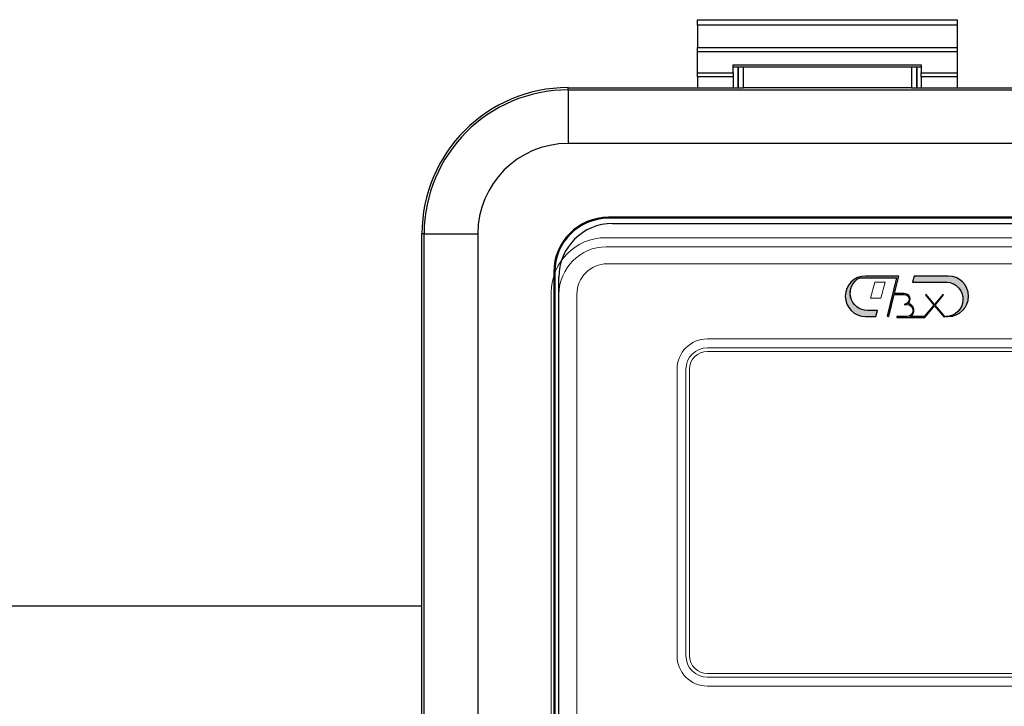
# Model space of a CAD drawing. Units: metres. Extents: x -20604 to 13629, y -16250 to -3416.
# Drawn here: x -13677 to -13659, y -4516 to -4503 of the extents above; entities that cross this region are included whole.
import ezdxf

# ---------------------------------------------------------------- set-up
doc = ezdxf.new("R2010")
doc.units = ezdxf.units.M

msp = doc.modelspace()

# ---------------------------------------------------------------- hatches: boundary and pattern name
at = {"true_color": 0x2776bb}
h = msp.add_hatch(color=152, dxfattribs=at)
h.paths.add_polyline_path([(-13661.259, -4507.991), (-13661.845, -4507.991, 1), (-13661.845, -4508.705), (-13661.665, -4508.705), (-13661.636, -4508.598), (-13661.811, -4508.598, -0.793009), (-13661.946, -4508.022), (-13661.299, -4508.022), (-13661.467, -4508.698), (-13661.437, -4508.705), (-13661.339, -4508.314), (-13661.164, -4508.314, -1), (-13661.164, -4508.49), (-13661.117, -4508.49, -1), (-13661.117, -4508.705), (-13661.295, -4508.705), (-13661.295, -4508.721), (-13660.804, -4508.721), (-13660.631, -4508.514), (-13660.462, -4508.715), (-13660.453, -4508.709), (-13660.452, -4508.703), (-13660.62, -4508.502), (-13660.471, -4508.324), (-13660.483, -4508.314), (-13660.631, -4508.49), (-13660.778, -4508.314), (-13660.79, -4508.324), (-13660.641, -4508.502), (-13660.812, -4508.705), (-13661.057, -4508.705, 0.695451), (-13661.092, -4508.476, 0.674495), (-13661.164, -4508.299), (-13661.335, -4508.299)])
h.paths.add_polyline_path([(-13660.389, -4507.991), (-13660.989, -4507.991), (-13661.016, -4508.099), (-13660.416, -4508.099, -0.972503), (-13660.433, -4508.704), (-13660.389, -4508.705, 1)])

# ---------------------------------------------------------------- linework, layer by layer
at = {"color": 7, "linetype": 'Continuous'}
for p, q in [((-13664.802, -4503.48, 6), (-13660.234, -4503.48, 6)), ((-13664.802, -4503.575, 6), (-13664.802, -4503.48, 6)), ((-13660.234, -4503.48, 6), (-13660.234, -4503.575, 6)), ((-13660.234, -4503.575, 6), (-13664.802, -4503.575, 6)), ((-13664.802, -4503.575, 6), (-13664.802, -4503.971, 6)), ((-13660.234, -4503.575, 6), (-13660.234, -4503.971, 6)), ((-13664.802, -4503.971, 6), (-13660.234, -4503.971, 6)), ((-13664.802, -4504.044, 6), (-13664.802, -4503.971, 6)), ((-13660.234, -4503.971, 6), (-13660.234, -4504.044, 6)), ((-13660.234, -4504.044, 6), (-13664.802, -4504.044, 6)), ((-13664.802, -4504.415, 6), (-13664.802, -4504.044, 6)), ((-13660.234, -4504.044, 6), (-13660.234, -4504.415, 6)), ((-13664.172, -4504.273, 6), (-13660.864, -4504.273, 6)), ((-13664.172, -4504.415, 6), (-13664.172, -4504.273, 6)), ((-13664.172, -4504.309, 6), (-13660.864, -4504.309, 6)), ((-13664.088, -4504.677, 6), (-13664.088, -4504.309, 6)), ((-13660.94, -4504.309, 6), (-13660.94, -4504.677, 6)), ((-13660.864, -4504.273, 6), (-13660.864, -4504.415, 6)), ((-13664.802, -4504.415, 6), (-13664.172, -4504.415, 6)), ((-13664.802, -4504.488, 6), (-13664.802, -4504.415, 6)), ((-13664.172, -4504.488, 6), (-13664.802, -4504.488, 6)), ((-13664.802, -4504.488, 6), (-13664.802, -4504.677, 6)), ((-13664.172, -4504.415, 6), (-13664.172, -4504.488, 6)), ((-13664.172, -4504.488, 6), (-13664.172, -4504.677, 6)), ((-13660.864, -4504.415, 6), (-13660.234, -4504.415, 6)), ((-13660.864, -4504.488, 6), (-13660.864, -4504.415, 6)), ((-13660.234, -4504.488, 6), (-13660.864, -4504.488, 6)), ((-13660.864, -4504.488, 6), (-13660.864, -4504.677, 6)), ((-13660.234, -4504.415, 6), (-13660.234, -4504.488, 6)), ((-13660.234, -4504.488, 6), (-13660.234, -4504.677, 6)), ((-13667.079, -4504.716, 6), (-13667.079, -4504.677, 6)), ((-13667.079, -4504.677, 6), (-13664.088, -4504.677, 6)), ((-13667.079, -4504.716, 6), (-13645.356, -4504.716, 6)), ((-13667.079, -4504.716, 6), (-13667.079, -4505.66, 6)), ((-13664.088, -4504.677, 6), (-13664.086, -4504.68, 6)), ((-13661.037, -4504.681, 6), (-13663.992, -4504.681, 6)), ((-13660.94, -4504.677, 6), (-13660.943, -4504.68, 6)), ((-13660.94, -4504.677, 6), (-13651.495, -4504.677, 6)), ((-13645.356, -4505.66, 6), (-13667.079, -4505.66, 6)), ((-13666.371, -4506.975, 6), (-13666.371, -4506.958, 6)), ((-13646.064, -4506.958, 6), (-13666.371, -4506.958, 6)), ((-13646.064, -4506.975, 6), (-13666.371, -4506.975, 6)), ((-13666.298, -4507.067, 6), (-13646.138, -4507.067, 6)), ((-13669.653, -4533.067, 6), (-13669.653, -4507.25, 6)), ((-13669.614, -4507.25, 6), (-13669.653, -4507.25, 6)), ((-13669.614, -4533.067, 6), (-13669.614, -4507.25, 6)), ((-13669.614, -4507.25, 6), (-13668.67, -4507.25, 6)), ((-13668.67, -4507.25, 6), (-13668.67, -4533.067, 6)), ((-13667.315, -4507.92, 6), (-13667.332, -4507.92, 6)), ((-13667.332, -4507.92, 6), (-13667.332, -4527.148, 6)), ((-13667.315, -4507.92, 6), (-13667.315, -4527.148, 6)), ((-13667.243, -4527.069, 6), (-13667.243, -4508.012, 6))]:
    msp.add_line(p, q, dxfattribs=at)
at = {"color": 8, "linetype": 'Continuous'}
for p, q in [((-13664.086, -4504.309, 6), (-13664.086, -4504.68, 6)), ((-13663.992, -4504.681, 6), (-13663.992, -4504.309, 6)), ((-13661.037, -4504.309, 6), (-13661.037, -4504.681, 6)), ((-13660.943, -4504.68, 6), (-13660.943, -4504.309, 6))]:
    msp.add_line(p, q, dxfattribs=at)
at = {"color": 7, "linetype": 'Continuous', "lineweight": 15}
for p, q in [((-13646.064, -4506.958, 6), (-13666.371, -4506.958, 6)), ((-13666.371, -4506.975, 6), (-13666.371, -4506.958, 6)), ((-13646.064, -4506.975, 6), (-13666.371, -4506.975, 6)), ((-13646.11, -4507.317, 6), (-13666.416, -4507.317, 6)), ((-13646.153, -4507.475, 6), (-13666.407, -4507.475, 6)), ((-13646.168, -4507.776, 6), (-13666.391, -4507.776, 6)), ((-13667.332, -4507.92, 6), (-13667.332, -4527.148, 6)), ((-13667.315, -4507.92, 6), (-13667.332, -4507.92, 6)), ((-13667.315, -4507.92, 6), (-13667.315, -4527.148, 6)), ((-13661.259, -4507.991, 6), (-13661.845, -4507.991, 6)), ((-13661.335, -4508.299, 6), (-13661.259, -4507.991, 6)), ((-13660.989, -4507.991, 6), (-13661.016, -4508.099, 6)), ((-13660.389, -4507.991, 6), (-13660.989, -4507.991, 6)), ((-13661.946, -4508.022, 6), (-13661.299, -4508.022, 6)), ((-13661.684, -4508.099, 6), (-13661.76, -4508.382, 6)), ((-13661.502, -4508.099, 6), (-13661.684, -4508.099, 6)), ((-13661.578, -4508.382, 6), (-13661.502, -4508.099, 6)), ((-13661.299, -4508.022, 6), (-13661.467, -4508.698, 6)), ((-13661.016, -4508.099, 6), (-13660.416, -4508.099, 6)), ((-13667.377, -4508.278, 6), (-13667.377, -4527.506, 6)), ((-13667.242, -4508.31, 6), (-13667.242, -4527.462, 6)), ((-13666.926, -4508.312, 6), (-13666.926, -4527.464, 6)), ((-13661.437, -4508.705, 6), (-13661.339, -4508.314, 6)), ((-13661.339, -4508.314, 6), (-13661.164, -4508.314, 6)), ((-13661.164, -4508.299, 6), (-13661.335, -4508.299, 6)), ((-13660.778, -4508.314, 6), (-13660.79, -4508.324, 6)), ((-13660.79, -4508.324, 6), (-13660.641, -4508.502, 6)), ((-13660.631, -4508.49, 6), (-13660.778, -4508.314, 6)), ((-13660.483, -4508.314, 6), (-13660.631, -4508.49, 6)), ((-13660.62, -4508.502, 6), (-13660.471, -4508.324, 6)), ((-13660.471, -4508.324, 6), (-13660.483, -4508.314, 6)), ((-13661.76, -4508.382, 6), (-13661.578, -4508.382, 6)), ((-13661.164, -4508.49, 6), (-13661.117, -4508.49, 6)), ((-13660.641, -4508.502, 6), (-13660.812, -4508.705, 6)), ((-13660.804, -4508.721, 6), (-13660.631, -4508.514, 6)), ((-13660.631, -4508.514, 6), (-13660.462, -4508.715, 6)), ((-13660.452, -4508.703, 6), (-13660.62, -4508.502, 6)), ((-13661.845, -4508.705, 6), (-13661.665, -4508.705, 6)), ((-13661.636, -4508.598, 6), (-13661.811, -4508.598, 6)), ((-13661.665, -4508.705, 6), (-13661.636, -4508.598, 6)), ((-13661.467, -4508.698, 6), (-13661.437, -4508.705, 6)), ((-13661.295, -4508.705, 6), (-13661.295, -4508.721, 6)), ((-13661.117, -4508.705, 6), (-13661.295, -4508.705, 6)), ((-13660.812, -4508.705, 6), (-13661.057, -4508.705, 6)), ((-13660.453, -4508.709, 6), (-13660.452, -4508.703, 6)), ((-13660.45, -4508.704, 6), (-13660.45, -4508.705, 6)), ((-13660.45, -4508.705, 6), (-13660.389, -4508.705, 6)), ((-13661.295, -4508.721, 6), (-13660.804, -4508.721, 6)), ((-13660.462, -4508.715, 6), (-13660.453, -4508.709, 6)), ((-13664.628, -4509.098, 6), (-13647.933, -4509.098, 6)), ((-13664.628, -4509.255, 6), (-13647.933, -4509.255, 6)), ((-13647.933, -4509.318, 6), (-13664.628, -4509.318, 6)), ((-13665.163, -4514.673, 6), (-13665.163, -4509.633, 6)), ((-13665.006, -4514.673, 6), (-13665.006, -4509.633, 6)), ((-13664.943, -4509.633, 6), (-13664.943, -4514.673, 6)), ((-13664.628, -4514.988, 6), (-13647.933, -4514.988, 6)), ((-13647.933, -4515.051, 6), (-13664.628, -4515.051, 6)), ((-13647.933, -4515.209, 6), (-13664.628, -4515.209, 6))]:
    msp.add_line(p, q, dxfattribs=at)
msp.add_line((-13683.321, -4513.798), (-13669.653, -4513.798))
at = {"elevation": 6}
for points in [[(-13661.259, -4507.991), (-13661.845, -4507.991, 1), (-13661.845, -4508.705), (-13661.665, -4508.705), (-13661.636, -4508.598), (-13661.811, -4508.598, -0.793009), (-13661.946, -4508.022), (-13661.299, -4508.022), (-13661.467, -4508.698), (-13661.437, -4508.705), (-13661.339, -4508.314), (-13661.164, -4508.314, -1), (-13661.164, -4508.49), (-13661.117, -4508.49, -1), (-13661.117, -4508.705), (-13661.295, -4508.705), (-13661.295, -4508.721), (-13660.804, -4508.721), (-13660.631, -4508.514), (-13660.462, -4508.715), (-13660.453, -4508.709), (-13660.452, -4508.703), (-13660.62, -4508.502), (-13660.471, -4508.324), (-13660.483, -4508.314), (-13660.631, -4508.49), (-13660.778, -4508.314), (-13660.79, -4508.324), (-13660.641, -4508.502), (-13660.812, -4508.705), (-13661.057, -4508.705, 0.695451), (-13661.092, -4508.476, 0.674495), (-13661.164, -4508.299), (-13661.335, -4508.299)], [(-13660.389, -4507.991), (-13660.989, -4507.991), (-13661.016, -4508.099), (-13660.416, -4508.099, -0.972503), (-13660.433, -4508.704), (-13660.389, -4508.705, 1)]]:
    msp.add_lwpolyline(points, format="xyb", close=True, dxfattribs=at)
at = {"color": 7, "linetype": 'Continuous'}
for centre, radius in [((-13667.079, -4507.25, 6), 2.574), ((-13667.079, -4507.25, 6), 2.535), ((-13667.079, -4507.25, 6), 1.591), ((-13666.371, -4507.92, 6), 0.961), ((-13666.371, -4507.92, 6), 0.944), ((-13666.298, -4508.012, 6), 0.945)]:
    msp.add_arc(centre, radius, 90, 180, dxfattribs=at)
at = {"color": 7, "linetype": 'Continuous', "lineweight": 15}
for centre, radius, start, end in [((-13666.371, -4507.92, 6), 0.961, 90, 180), ((-13666.371, -4507.92, 6), 0.944, 90, 180), ((-13666.416, -4508.278, 6), 0.961, 90, 180), ((-13666.394, -4508.324, 6), 0.849, 90.9296, 179.0704), ((-13666.391, -4508.312, 6), 0.535, 90, 180), ((-13661.845, -4508.348, 6), 0.357, 90, 270), ((-13660.389, -4508.348, 6), 0.357, 270, 90), ((-13661.811, -4508.294, 6), 0.303, 116.341, 270), ((-13660.433, -4508.401, 6), 0.303, 266.8054, 86.8054), ((-13661.164, -4508.402, 6), 0.103, 314.0022, 90), ((-13661.164, -4508.402, 6), 0.0876, 270, 90), ((-13661.117, -4508.598, 6), 0.108, 270, 90), ((-13661.117, -4508.598, 6), 0.124, 299.2389, 78.5058), ((-13664.628, -4509.633, 6), 0.535, 90, 180), ((-13664.628, -4509.633, 6), 0.378, 90, 180), ((-13664.628, -4509.633, 6), 0.315, 90, 180), ((-13664.628, -4514.673, 6), 0.535, 180, 270), ((-13664.628, -4514.673, 6), 0.378, 180, 270), ((-13664.628, -4514.673, 6), 0.315, 180, 270)]:
    msp.add_arc(centre, radius, start, end, dxfattribs=at)
at = {"color": 7, "linetype": 'Continuous'}
for centre, start_param, end_param in [((-13663.992, -4504.68, 6), 3.159046, 4.712389), ((-13661.037, -4504.68, 6), 4.712389, 6.265732)]:
    msp.add_ellipse(centre, major_axis=(0.0939, 0), ratio=0.017455, start_param=start_param, end_param=end_param, dxfattribs=at)

doc.saveas('drawing.dxf')
